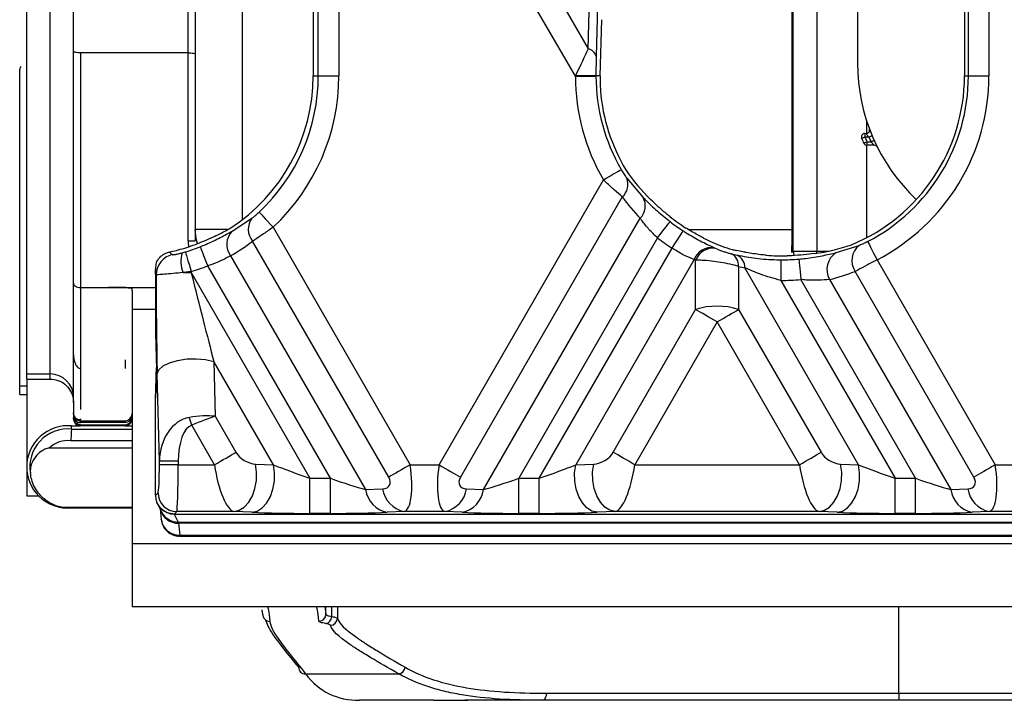
# Model space of a CAD drawing. Units: millimetres. Extents: x -28 to 664, y -32 to 370.
# Drawn here: x 56 to 70, y 94 to 103 of the extents above; entities that cross this region are included whole.
import ezdxf

# ---------------------------------------------------------------- set-up
doc = ezdxf.new("R2010")
doc.units = ezdxf.units.MM

msp = doc.modelspace()

# ---------------------------------------------------------------- linework, layer by layer
at = {"color": 8, "linetype": 'Continuous', "lineweight": 25}
for p, q in [((59.2898, 113.5601), (59.2898, 100.3726)), ((67.1406, 99.9297), (67.1406, 110.0136)), ((67.4739, 109.9714), (67.4739, 99.9297)), ((68.1892, 101.604), (68.1892, 101.7706)), ((68.1892, 100.1223), (68.1892, 101.4352)), ((59.0859, 100.234), (58.6231, 100.234)), ((65.6496, 100.234), (67.1231, 100.234)), ((67.4739, 99.898), (67.4739, 99.9297)), ((67.4739, 99.9297), (67.6503, 99.9297)), ((57.6231, 98.3795), (57.6231, 98.2564)), ((56.9898, 98.2564), (56.9898, 97.6756)), ((56.9898, 97.5427), (56.9898, 97.5261)), ((97.3898, 96.0559), (58.3857, 96.0559)), ((58.4039, 95.8863), (97.3898, 95.8863)), ((60.4853, 94.7607), (60.4853, 94.8684)), ((60.5666, 94.7269), (60.5666, 94.8684)), ((60.6477, 94.8684), (60.6477, 94.7024)), ((68.6439, 93.6351), (68.6439, 94.8684))]:
    msp.add_line(p, q, dxfattribs=at)
at = {"color": 7, "linetype": 'Continuous', "lineweight": 25}
for p, q in [((67.1231, 100.234), (67.1231, 110.0146)), ((62.1959, 106.3141), (64.2201, 102.8081)), ((64.0373, 102.4176), (61.8898, 106.1373)), ((56.2231, 98.1801), (56.2231, 105.8529)), ((56.5564, 98.1801), (56.5564, 105.8529)), ((56.8898, 97.8468), (56.8898, 105.85)), ((58.5231, 102.7508), (58.5231, 105.8471)), ((58.6231, 105.8471), (58.6231, 102.7315)), ((69.6344, 102.4216), (69.6344, 105.6251)), ((69.9274, 105.6251), (69.9274, 102.4216)), ((69.5791, 105.4362), (69.5791, 102.4216)), ((60.3024, 104.4688), (60.3024, 102.4216)), ((68.0564, 104.1684), (68.0564, 102.6017)), ((60.3752, 102.4216), (60.3752, 104.0214)), ((60.6681, 104.0214), (60.6681, 102.4216)), ((64.2201, 102.8081), (64.2397, 103.5217)), ((64.353, 103.418), (64.3334, 102.7044)), ((64.3909, 102.4216), (64.4128, 103.2219)), ((56.9898, 102.7508), (56.9898, 99.4096)), ((58.5231, 102.7508), (56.9898, 102.7508)), ((58.5231, 100.0769), (58.5231, 102.7508)), ((58.6231, 102.7315), (58.6231, 100.0769)), ((56.1231, 98.0128), (56.1231, 102.5129)), ((60.3024, 102.4216), (60.3752, 102.4216)), ((60.3752, 102.4216), (60.6681, 102.4216)), ((64.0373, 102.4176), (64.0398, 102.423)), ((64.3302, 102.4216), (64.3303, 102.418)), ((64.3909, 102.4216), (64.3302, 102.4216)), ((69.5791, 102.4216), (69.6344, 102.4216)), ((69.6344, 102.4216), (69.9274, 102.4216)), ((68.1597, 101.6017), (68.1779, 101.6017)), ((68.1597, 101.6017), (68.1597, 101.5517)), ((68.2175, 101.5517), (68.1597, 101.5517)), ((68.19, 101.4851), (68.19, 101.4351)), ((68.19, 101.4851), (68.2465, 101.4851)), ((68.2941, 101.4351), (68.19, 101.4351)), ((64.7697, 100.9652), (65.0016, 100.6924)), ((62.0951, 96.8876), (64.4359, 100.9421)), ((64.7047, 100.7004), (62.4013, 96.7108)), ((59.1482, 100.2119), (59.4304, 100.3963)), ((59.7324, 100.2685), (61.6844, 96.8876)), ((62.7302, 96.5331), (64.9605, 100.3961)), ((58.5231, 100.0769), (58.6231, 100.0769)), ((61.3783, 96.7108), (59.4396, 100.0686)), ((65.207, 100.1158), (63.2317, 96.6945)), ((67.7504, 99.9069), (68.0788, 100.0103)), ((58.438, 99.9043), (58.481, 99.9166)), ((59.1273, 99.8621), (61.0493, 96.5331)), ((63.5232, 96.6945), (65.4143, 99.9701)), ((66.016, 99.9763), (66.0353, 99.9674)), ((66.263, 99.8889), (66.3431, 99.8712)), ((67.1216, 99.9107), (67.1406, 99.9297)), ((67.1406, 99.9297), (67.4739, 99.9297)), ((60.5478, 96.6945), (58.8017, 99.7188)), ((65.7288, 99.8076), (64.0424, 96.8866)), ((65.7502, 99.0972), (65.7502, 99.7978)), ((66.3626, 99.7109), (66.3626, 99.0972)), ((68.3335, 99.8048), (70.0178, 96.8876)), ((58.0564, 99.6006), (58.0564, 98.7573)), ((58.5658, 99.6362), (58.4501, 99.6225)), ((58.4501, 99.6225), (58.5658, 99.6225)), ((58.5658, 99.6362), (58.5658, 99.6225)), ((58.5658, 99.6225), (60.2563, 96.6945)), ((68.0705, 96.8866), (66.4515, 99.6907)), ((69.7116, 96.7108), (68.0205, 99.6399)), ((66.9632, 99.5116), (68.5897, 96.6945)), ((68.8812, 96.6945), (67.2478, 99.5236)), ((67.6563, 99.5231), (69.3826, 96.5331)), ((56.9898, 99.4097), (56.9898, 98.2564)), ((56.9898, 99.4096), (57.6357, 99.4096)), ((57.6231, 99.4088), (57.3898, 99.4088)), ((57.3898, 99.4088), (57.3898, 99.4083)), ((57.3898, 99.4084), (58.0564, 99.4084)), ((57.3898, 99.4083), (57.6231, 99.4083)), ((57.6231, 99.4097), (57.6231, 99.4088)), ((57.7231, 99.3647), (57.7231, 99.4043)), ((57.7231, 99.3647), (57.7231, 99.1017)), ((57.7231, 99.1017), (58.0564, 99.1017)), ((57.7231, 99.1017), (57.7231, 95.7684)), ((64.5766, 97.0644), (65.7502, 99.0972)), ((66.3626, 99.0972), (67.5363, 97.0644)), ((66.0564, 98.9204), (64.8828, 96.8876)), ((67.2301, 96.8876), (66.0564, 98.9204)), ((58.0564, 98.7573), (58.0693, 98.2432)), ((58.8874, 98.3585), (58.907, 97.577)), ((59.7372, 96.8866), (58.8874, 98.3585)), ((56.2231, 98.1801), (56.5564, 98.1801)), ((56.2231, 98.1075), (56.2231, 98.1801)), ((56.5564, 98.1075), (56.5564, 98.1801)), ((58.0691, 98.2653), (58.0655, 98.1066)), ((58.1131, 96.9379), (58.0819, 98.1817)), ((56.2231, 98.1075), (56.5564, 98.1075)), ((56.2231, 98.1075), (56.2231, 96.8575)), ((56.1231, 98.0128), (56.2231, 98.0128)), ((56.1231, 97.887), (56.1231, 98.0128)), ((56.1231, 97.887), (56.2231, 97.887)), ((56.8898, 97.7742), (56.8898, 97.8468)), ((56.8898, 97.7742), (56.8898, 97.5408)), ((58.0564, 96.4526), (58.0564, 97.8284)), ((56.9898, 97.4882), (56.9898, 97.5119)), ((56.9898, 97.5119), (57.6231, 97.5119)), ((57.6231, 97.4882), (56.9898, 97.4882)), ((57.6231, 97.5119), (57.6231, 97.4882)), ((58.907, 97.577), (59.2029, 97.0644)), ((56.86, 97.3958), (56.8621, 97.4408)), ((56.86, 97.3958), (57.7231, 97.3958)), ((56.8621, 97.4408), (56.9898, 97.4408)), ((56.9898, 97.4408), (56.9898, 97.4562)), ((56.9898, 97.4562), (57.6231, 97.4562)), ((57.6231, 97.4408), (56.9898, 97.4408)), ((57.6231, 97.4562), (57.6231, 97.4408)), ((57.6231, 97.4408), (57.7231, 97.4408)), ((58.8967, 96.8876), (58.5727, 97.4489)), ((57.7231, 97.2298), (56.8514, 97.2298)), ((57.7231, 97.123), (56.5445, 97.123)), ((58.3794, 96.9379), (58.1131, 96.9379)), ((58.1131, 96.8876), (58.1131, 96.9379)), ((58.3794, 96.9379), (58.3794, 96.8876)), ((56.2231, 96.8575), (56.2231, 96.4423)), ((58.3794, 96.8876), (58.1131, 96.8876)), ((58.3794, 96.8876), (58.8967, 96.8876)), ((59.4814, 96.8979), (59.7372, 96.8866)), ((61.6844, 96.8876), (62.0951, 96.8876)), ((64.0424, 96.8866), (64.2981, 96.8979)), ((64.8828, 96.8876), (67.2301, 96.8876)), ((67.8147, 96.8979), (68.0705, 96.8866)), ((70.0178, 96.8876), (70.4284, 96.8876)), ((60.2563, 96.1952), (60.2563, 96.6945)), ((60.2563, 96.6945), (60.5478, 96.6945)), ((60.5478, 96.1952), (60.5478, 96.6945)), ((63.2317, 96.1952), (63.2317, 96.6945)), ((63.2317, 96.6945), (63.5232, 96.6945)), ((63.5232, 96.1952), (63.5232, 96.6945)), ((68.5897, 96.1952), (68.5897, 96.6945)), ((68.5897, 96.6945), (68.8812, 96.6945)), ((68.8812, 96.1952), (68.8812, 96.6945)), ((58.0564, 96.4514), (58.0932, 96.4881)), ((61.0493, 96.5331), (61.292, 96.5444)), ((62.4875, 96.5444), (62.7302, 96.5331)), ((69.3826, 96.5331), (69.6253, 96.5444)), ((56.3957, 96.4423), (56.2231, 96.4423)), ((58.1352, 96.2628), (58.0775, 96.3491)), ((57.7231, 96.2788), (56.8619, 96.2788)), ((56.8619, 96.2788), (56.8621, 96.2742)), ((56.8621, 96.2742), (57.7231, 96.2742)), ((58.0845, 96.3336), (58.1421, 96.2183)), ((58.1009, 96.3049), (58.1025, 96.3025)), ((58.1232, 96.2561), (58.1388, 96.1114)), ((58.3595, 96.2218), (58.3233, 96.1857)), ((59.1752, 96.2218), (58.3595, 96.2218)), ((59.431, 96.2105), (59.1752, 96.2218)), ((61.5982, 96.2218), (61.3555, 96.2105)), ((62.1814, 96.2218), (61.5982, 96.2218)), ((62.424, 96.2105), (62.1814, 96.2218)), ((64.6043, 96.2218), (64.3485, 96.2105)), ((67.5086, 96.2218), (64.6043, 96.2218)), ((67.7643, 96.2105), (67.5086, 96.2218)), ((69.9315, 96.2218), (69.6888, 96.2105)), ((70.5147, 96.2218), (69.9315, 96.2218)), ((58.1406, 96.098), (58.1388, 96.1114)), ((58.3233, 96.1857), (58.3237, 96.1851)), ((58.3239, 96.1851), (223.789, 96.1851)), ((58.3239, 96.1851), (58.3807, 96.0714)), ((58.3807, 96.0714), (223.7322, 96.0714)), ((60.5478, 96.1952), (60.2563, 96.1952)), ((63.5232, 96.1952), (63.2317, 96.1952)), ((68.8812, 96.1952), (68.5897, 96.1952)), ((58.3857, 96.0559), (58.4039, 95.8863)), ((58.4046, 95.87), (97.3898, 95.87)), ((57.7231, 95.7684), (97.3898, 95.7684)), ((57.7231, 95.7684), (57.7231, 94.8684)), ((57.7231, 94.8684), (224.3898, 94.8684)), ((59.5855, 94.7585), (59.5762, 94.821)), ((60.4692, 94.8684), (60.4853, 94.7607)), ((60.1943, 93.9106), (61.5247, 93.9106)), ((62.0143, 93.5351), (60.9632, 93.5351)), ((62.5057, 93.5351), (62.4608, 93.5351)), ((63.5616, 93.5351), (62.5057, 93.5351)), ((68.6439, 93.5351), (63.5616, 93.5351)), ((63.6244, 93.6351), (68.6439, 93.6351)), ((68.6439, 93.6351), (68.6439, 93.5351)), ((68.6439, 93.6351), (88.4689, 93.6351)), ((88.4689, 93.5351), (68.6439, 93.5351))]:
    msp.add_line(p, q, dxfattribs=at)
at = {"color": 7, "linetype": 'Continuous', "lineweight": 25, "flags": 128}
for points in [[(64.0373, 102.4176), (64.0927, 102.4177), (64.146, 102.4178), (64.1955, 102.4178), (64.2392, 102.4179), (64.2758, 102.4179), (64.3037, 102.418), (64.3221, 102.418), (64.3303, 102.418)], [(68.1139, 101.5317), (68.1147, 101.5321), (68.1174, 101.5332), (68.1216, 101.5351), (68.1273, 101.5375), (68.1342, 101.5406), (68.1421, 101.5441), (68.1507, 101.5478), (68.1597, 101.5517)], [(68.2175, 101.5517), (68.2265, 101.5555), (68.2352, 101.5591), (68.2432, 101.5625), (68.2501, 101.5654), (68.2559, 101.5678), (68.2601, 101.5696), (68.2628, 101.5707), (68.2637, 101.5711)], [(68.1448, 101.4637), (68.1456, 101.4641), (68.1482, 101.4654), (68.1524, 101.4673), (68.158, 101.47), (68.1649, 101.4732), (68.1727, 101.4769), (68.1812, 101.4809), (68.19, 101.4851)], [(68.2465, 101.4851), (68.2554, 101.4891), (68.264, 101.4929), (68.2719, 101.4965), (68.2788, 101.4996), (68.2844, 101.5022), (68.2886, 101.5041), (68.2912, 101.5052), (68.2921, 101.5056)], [(64.4359, 100.9421), (64.4838, 100.9699), (64.5299, 100.9967), (64.5727, 101.0215), (64.6105, 101.0435), (64.6421, 101.0619), (64.6663, 101.0759), (64.6822, 101.0852), (64.6892, 101.0893)], [(59.5326, 100.4827), (59.5381, 100.4767), (59.5507, 100.4633), (59.5698, 100.4429), (59.5947, 100.4162), (59.6245, 100.3842), (59.6583, 100.348), (59.6947, 100.309), (59.7324, 100.2685)], [(65.207, 100.1158), (65.2407, 100.1597), (65.2733, 100.2019), (65.3035, 100.2411), (65.3302, 100.2758), (65.3524, 100.3047), (65.3695, 100.3269), (65.3807, 100.3415), (65.3857, 100.3479)], [(58.6532, 100.036), (58.6359, 100.1039), (58.6231, 100.234)], [(65.4143, 99.9701), (65.4442, 100.0167), (65.4729, 100.0617), (65.4996, 100.1033), (65.5231, 100.1402), (65.5428, 100.1709), (65.5579, 100.1945), (65.5678, 100.21), (65.5722, 100.2169)], [(58.6932, 99.9909), (58.6962, 99.9833), (58.703, 99.9662), (58.7134, 99.9403), (58.7269, 99.9063), (58.7431, 99.8657), (58.7615, 99.8198), (58.7812, 99.7702), (58.8017, 99.7188)], [(68.1991, 100.0651), (68.2029, 100.0579), (68.2113, 100.0415), (68.2241, 100.0167), (68.2409, 99.9842), (68.261, 99.9453), (68.2836, 99.9014), (68.3081, 99.854), (68.3335, 99.8048)], [(58.481, 99.9166), (58.4834, 99.9088), (58.4887, 99.8912), (58.4968, 99.8644), (58.5074, 99.8295), (58.52, 99.7876), (58.5344, 99.7403), (58.5498, 99.6892), (58.5658, 99.6362)], [(66.9651, 99.8045), (66.9651, 99.7964), (66.965, 99.778), (66.9648, 99.75), (66.9645, 99.7135), (66.9643, 99.6697), (66.9639, 99.6203), (66.9636, 99.5669), (66.9632, 99.5116)], [(67.221, 99.8154), (67.2218, 99.8072), (67.2235, 99.7889), (67.226, 99.7611), (67.2293, 99.7247), (67.2333, 99.6811), (67.2378, 99.6319), (67.2427, 99.5788), (67.2478, 99.5236)], [(58.0665, 99.5925), (58.0609, 99.597), (58.0564, 99.6006)], [(66.0564, 98.9204), (66.014, 98.9449), (65.9719, 98.9692), (65.9307, 98.993), (65.8907, 99.0161), (65.8523, 99.0383), (65.8159, 99.0593), (65.7817, 99.079), (65.7502, 99.0972)], [(66.0564, 98.9204), (66.0989, 98.9449), (66.1409, 98.9692), (66.1821, 98.993), (66.2221, 99.0161), (66.2605, 99.0383), (66.297, 99.0593), (66.3311, 99.079), (66.3626, 99.0972)], [(58.0819, 98.1817), (58.1067, 98.2399), (58.1666, 98.2938), (58.2573, 98.3394), (58.3718, 98.3733), (58.5019, 98.3931), (58.6378, 98.3972), (58.7696, 98.3854), (58.8874, 98.3585)], [(58.5727, 97.4489), (58.5684, 97.4635), (58.564, 97.4782), (58.5597, 97.4927), (58.5555, 97.5071), (58.5513, 97.5213), (58.5472, 97.5353), (58.5431, 97.549), (58.5392, 97.5623)], [(58.8967, 96.8876), (58.9392, 96.9121), (58.9812, 96.9364), (59.0225, 96.9602), (59.0625, 96.9833), (59.1009, 97.0054), (59.1373, 97.0265), (59.1715, 97.0462), (59.2029, 97.0644)], [(64.8828, 96.8876), (64.8403, 96.9121), (64.7983, 96.9364), (64.7571, 96.9602), (64.7171, 96.9833), (64.6786, 97.0054), (64.6422, 97.0265), (64.6081, 97.0462), (64.5766, 97.0644)], [(67.2301, 96.8876), (67.2725, 96.9121), (67.3146, 96.9364), (67.3558, 96.9602), (67.3958, 96.9833), (67.4342, 97.0054), (67.4707, 97.0265), (67.5048, 97.0462), (67.5363, 97.0644)], [(59.1752, 96.2218), (59.2509, 96.2404), (59.3223, 96.2858), (59.3855, 96.3554), (59.437, 96.4454), (59.474, 96.5507), (59.4943, 96.6655), (59.4968, 96.7835), (59.4814, 96.8979)], [(59.431, 96.2105), (59.5066, 96.2291), (59.578, 96.2745), (59.6413, 96.3441), (59.6928, 96.4341), (59.7297, 96.5394), (59.75, 96.6542), (59.7525, 96.7722), (59.7372, 96.8866)], [(61.6844, 96.8876), (61.642, 96.8631), (61.6, 96.8388), (61.5587, 96.815), (61.5187, 96.7919), (61.4803, 96.7697), (61.4439, 96.7487), (61.4097, 96.729), (61.3783, 96.7108)], [(62.0951, 96.8876), (62.1375, 96.8631), (62.1795, 96.8388), (62.2208, 96.815), (62.2608, 96.7919), (62.2992, 96.7697), (62.3356, 96.7487), (62.3698, 96.729), (62.4013, 96.7108)], [(64.3485, 96.2105), (64.2729, 96.2291), (64.2015, 96.2745), (64.1383, 96.3441), (64.0867, 96.4341), (64.0498, 96.5394), (64.0295, 96.6542), (64.027, 96.7722), (64.0424, 96.8866)], [(64.6043, 96.2218), (64.5287, 96.2404), (64.4572, 96.2858), (64.394, 96.3554), (64.3425, 96.4454), (64.3056, 96.5507), (64.2853, 96.6655), (64.2827, 96.7835), (64.2981, 96.8979)], [(67.5086, 96.2218), (67.5842, 96.2404), (67.6556, 96.2858), (67.7188, 96.3554), (67.7704, 96.4454), (67.8073, 96.5507), (67.8276, 96.6655), (67.8301, 96.7835), (67.8147, 96.8979)], [(67.7643, 96.2105), (67.8399, 96.2291), (67.9114, 96.2745), (67.9746, 96.3441), (68.0261, 96.4341), (68.063, 96.5394), (68.0833, 96.6542), (68.0859, 96.7722), (68.0705, 96.8866)], [(70.0178, 96.8876), (69.9753, 96.8631), (69.9333, 96.8388), (69.8921, 96.815), (69.8521, 96.7919), (69.8137, 96.7697), (69.7772, 96.7487), (69.7431, 96.729), (69.7116, 96.7108)], [(63.6244, 93.6351), (63.6232, 93.6156), (63.6196, 93.5968), (63.6138, 93.5795), (63.606, 93.5644), (63.5965, 93.5519), (63.5857, 93.5427), (63.5739, 93.537), (63.5616, 93.5351)]]:
    msp.add_lwpolyline(points, dxfattribs=at)
at = {"color": 8, "linetype": 'Continuous', "lineweight": 25, "flags": 128}
msp.add_lwpolyline([(67.1406, 99.9297), (67.1471, 99.8647), (67.1471, 99.8646)], dxfattribs=at)
at = {"color": 7, "linetype": 'Continuous', "lineweight": 25}
for centre, radius, start, end in [((64.1868, 102.6579), 0.1539, 17.58508, 77.47757), ((70.7231, 102.6017), 2.6667, 180, 226.65144), ((57.7231, 102.4216), 2.5793, 302.73737, 0), ((57.7231, 102.4216), 2.6521, 313.02268, 0), ((57.7231, 102.4216), 2.945, 313.02268, 0), ((66.9823, 102.4216), 2.945, 180.07773, 210.15749), ((64.1026, 85.5332), 16.89, 89.22783, 90.21324), ((66.9823, 102.4216), 2.6521, 180.07773, 210.15749), ((66.9823, 102.4216), 2.5968, 292.35733, 0), ((66.9823, 102.4216), 2.6521, 297.3093, 0), ((66.9823, 102.4216), 2.945, 297.3093, 0), ((66.9823, 102.4216), 2.5968, 184.57877, 211.01404), ((68.1779, 101.6517), 0.05, 270, 20.46855), ((68.1597, 101.5517), 0.05, 90, 203.65784), ((70.5564, 102.6017), 2.6667, 203.65784, 205.26158), ((70.5564, 102.6017), 2.6167, 203.65784, 205.26158), ((70.7231, 102.6017), 2.7167, 202.73708, 204.27037), ((68.19, 101.4851), 0.05, 205.26158, 270), ((68.2941, 101.3851), 0.05, 26.606, 90), ((64.5504, 100.8787), 0.2357, 310.86405, 21.52727), ((64.7842, 100.5715), 0.2487, 315.14389, 29.08638), ((66.9823, 102.4216), 2.5619, 231.36537, 237.66554), ((59.6385, 100.2382), 0.2613, 142.76414, 220.44332), ((66.9823, 102.4216), 2.6172, 232.40516, 237.39695), ((59.3437, 100.0247), 0.2707, 136.24612, 216.92789), ((57.7231, 102.4216), 2.5619, 284.84587, 290.62629), ((57.7231, 102.4216), 2.6172, 286.83384, 291.75636), ((66.9823, 102.4216), 2.9101, 232.40516, 237.39695), ((68.256, 99.7926), 0.2807, 129.13413, 212.95256), ((58.3604, 99.5918), 0.2938, 102.81753, 179.86018), ((58.8117, 99.7792), 0.3941, 161.49231, 203.43118), ((65.9759, 99.7158), 0.2636, 81.23241, 159.61938), ((65.9971, 99.7072), 0.263, 81.64828, 159.84319), ((66.1692, 99.7196), 0.1936, 357.42381, 61.01095), ((66.2534, 99.6944), 0.1982, 358.92705, 63.07292), ((66.9823, 102.4216), 2.5619, 264.94079, 271.58337), ((67.9086, 99.6647), 0.2893, 123.14545, 209.31647), ((57.7231, 102.4216), 2.9101, 286.83384, 291.75636), ((66.9823, 102.4216), 2.6172, 269.62326, 275.23278), ((66.9823, 102.4216), 2.9101, 269.62326, 275.23278), ((66.0564, 98.1357), 1.0091, 72.33655, 107.66345), ((56.5564, 97.8468), 0.3333, 0, 90), ((56.9898, 97.6134), 0.1, 179.52004, 262.63849), ((57.6231, 97.6119), 0.1, 270, 360), ((56.8088, 96.8575), 0.5858, 84.78236, 180), ((56.8088, 96.8575), 0.5407, 84.56937, 189.73743), ((56.8088, 96.8575), 0.3747, 83.47517, 134.87804), ((56.8088, 96.8575), 0.5858, 180, 225.14085), ((58.3603, 96.489), 0.2672, 180.18311, 269.81743), ((61.4358, 96.5933), 0.3911, 188.86413, 258.15584), ((61.6785, 96.6047), 0.3912, 188.86587, 258.15503), ((62.1011, 96.6046), 0.3911, 281.84416, 351.13587), ((62.3438, 96.5933), 0.3911, 281.84397, 351.13513), ((69.7691, 96.5933), 0.3911, 188.86413, 258.15584), ((70.0118, 96.6046), 0.3911, 188.86413, 258.15584), ((56.8088, 96.8575), 0.5858, 225.14085, 275.21764), ((59.6852, 94.7586), 0.0997, 180.07839, 270.17975), ((60.3854, 94.761), 0.0999, 269.92449, 359.82022), ((60.4669, 94.7262), 0.0997, 278.10915, 0.42344), ((60.5476, 94.7031), 0.1001, 270.06278, 359.60884), ((60.1861, 93.9994), 0.0892, 175.74182, 275.29913), ((61.5029, 94.0189), 0.1105, 281.41617, 353.33139)]:
    msp.add_arc(centre, radius, start, end, dxfattribs=at)
at = {"color": 8, "linetype": 'Continuous', "lineweight": 25}
for centre, radius, start, end in [((58.3771, 96.3152), 0.2595, 194.28179, 271.89021), ((58.3798, 96.3371), 0.2658, 206.57161, 270.19139), ((58.3951, 96.1449), 0.2588, 190.45607, 271.95698)]:
    msp.add_arc(centre, radius, start, end, dxfattribs=at)
at = {"color": 7, "linetype": 'Continuous', "lineweight": 25}
for centre, major_axis, ratio, start_param, end_param in [((64.0481, 102.3989), (0.2538, 0.5603), 0.0286311, 0.7648782, 1.5406196), ((64.3411, 102.3989), (-0.0005, 0.4138), 0.02615, 0.7400118, 1.5157532), ((66.8698, 102.3566), (2.1483, 1.2403), 0.9986258, 2.5911643, 2.6748509), ((66.8672, 102.4881), (2.1978, -1.2689), 0.9986258, 4.2529453, 4.4716074), ((67.0312, 102.3934), (2.4947, -1.4403), 0.9986258, 4.2947482, 4.4329142), ((57.8402, 102.4892), (2.2343, 1.29), 0.9986258, 4.6352128, 4.7077275), ((67.1115, 100.234), (0, 0.6667), 0.0174551, 4.2060676, 4.712389), ((57.6761, 102.3945), (2.5312, 1.4614), 0.9986258, 4.7091519, 4.8373605), ((67.1014, 102.4903), (2.2708, 1.311), 0.9986258, 4.319869, 4.5272135), ((66.9347, 102.4491), (2.5182, -1.4539), 0.9986258, 4.8075934, 4.8156994), ((67.0338, 102.4513), (2.4452, 1.4118), 0.9986258, 3.9492772, 3.9815922), ((58.1189, 99.5317), (-0.0024, 2.0021), 0.02615, 1.5404208, 2.3108081), ((58.6183, 99.5317), (-0.4353, 1.7523), 0.0160753, 1.5149796, 2.3003778), ((66.9373, 102.3956), (2.5677, 1.4825), 0.9986258, 4.434432, 4.5635139), ((58.0222, 98.4955), (0, 0.9333), 0.0524078, 3.916056, 4.4386609), ((58.613, 96.9124), (-0.0164, 0.6557), 0.7622577, 0.1153297, 1.5127529), ((58.6008, 97.4002), (0.4978, 0.0759), 0.3375611, 0.8578876, 1.6432858), ((58.6008, 97.4002), (0.4614, 0.2007), 0.110896, 0.7980096, 1.5834078), ((58.613, 96.9124), (-0.0136, 0.5407), 0.4313681, 0.1153297, 1.5127529), ((59.3954, 97.0644), (0.2041, -0.1179), 0.5773503, 3.9269908, 5.4454273), ((64.3841, 97.0644), (0.2041, 0.1179), 0.5773503, 3.9793507, 5.4977871), ((67.7287, 97.0644), (0.2041, -0.1179), 0.5773503, 3.9269908, 5.4454273), ((58.0921, 96.8876), (0, 0.4), 0.0524078, 3.1939525, 4.712389), ((58.3584, 96.8876), (0, 0.6667), 0.0314447, 3.1939525, 4.712389), ((59.0892, 96.8876), (-0.1047, 0.666), 0.2822728, 1.5264684, 3.0449048), ((60.2261, 96.7469), (0.7222, -0.2527), 0.0516843, 3.9869744, 4.7723725), ((61.492, 96.8876), (-0.1047, 0.666), 0.2822728, 3.1496246, 4.668061), ((62.2875, 96.8876), (0.1047, 0.666), 0.2822728, 1.6151243, 3.1335607), ((63.5534, 96.7469), (0.7222, 0.2527), 0.0516843, 4.6524054, 5.4378036), ((64.6903, 96.8876), (0.1047, 0.666), 0.2822728, 3.2382805, 4.7567169), ((67.4225, 96.8876), (-0.1047, 0.666), 0.2822728, 1.5264684, 3.0449048), ((68.5594, 96.7469), (0.7222, -0.2527), 0.0516843, 3.9869744, 4.7723725), ((69.8253, 96.8876), (-0.1047, 0.666), 0.2822728, 3.1496246, 4.668061), ((60.5176, 96.7469), (0.7222, -0.2527), 0.0516843, 4.7723725, 5.5577707), ((61.1858, 96.7108), (0.2041, -0.1179), 0.5773503, 5.550147, 7.0685835), ((62.5937, 96.7108), (0.2041, 0.1179), 0.5773503, 2.3561945, 3.8746309), ((63.2619, 96.7469), (0.7222, 0.2527), 0.0516843, 3.8670073, 4.6524054), ((68.8509, 96.7469), (0.7222, -0.2527), 0.0516843, 4.7723725, 5.5577707), ((69.5191, 96.7108), (0.2041, -0.1179), 0.5773503, 5.550147, 7.0685835), ((58.2166, 96.6122), (0.0993, 0.3085), 0.4071436, 2.2399944, 2.24456), ((58.3233, 96.452), (0.2656, -0.0263), 0.9976744, 3.2429184, 4.8109757), ((60.2261, 96.2476), (1.1551, -0.0014), 0.0453553, 3.9532427, 4.7386409), ((60.5176, 96.2476), (1.1551, -0.0014), 0.0453553, 4.7386409, 5.5240391), ((63.2619, 96.2476), (1.1551, 0.0014), 0.0453553, 3.9007389, 4.6861371), ((63.5534, 96.2476), (1.1551, 0.0014), 0.0453553, 4.6861371, 5.4715352), ((68.5594, 96.2476), (1.1551, -0.0014), 0.0453553, 3.9532427, 4.7386409), ((68.8509, 96.2476), (1.1551, -0.0014), 0.0453553, 4.7386409, 5.5240391), ((58.3792, 95.7389), (0, 0.3333), 0.0628574, 5.9687879, 6.2133721)]:
    msp.add_ellipse(centre, major_axis=major_axis, ratio=ratio, start_param=start_param, end_param=end_param, dxfattribs=at)
at = {"color": 8, "linetype": 'Continuous', "lineweight": 25}
for centre, major_axis, ratio, start_param, end_param in [((59.2898, 100.0769), (0, -0.7668), 0.9998477, 4.712389, 4.8265617), ((58.4046, 96.2033), (0, 0.3333), 0.0069842, 2.8271953, 3.1416196)]:
    msp.add_ellipse(centre, major_axis=major_axis, ratio=ratio, start_param=start_param, end_param=end_param, dxfattribs=at)
at = {"color": 7, "linetype": 'Continuous', "lineweight": 25}
for points, knots in [([(56.9898, 102.7508), (56.9631, 102.7508), (56.9371, 102.7529), (56.9004, 102.7601), (56.8898, 102.7651), (56.8898, 102.7701)], [0, 0, 0, 0, 0.5, 0.5, 1, 1, 1, 1]), ([(58.5231, 102.7508), (58.5497, 102.7508), (58.5757, 102.7486), (58.6124, 102.7415), (58.6231, 102.7365), (58.6231, 102.7315)], [0, 0, 0, 0, 0.5, 0.5, 1, 1, 1, 1]), ([(56.1398, 102.5537), (56.1354, 102.5481), (56.1266, 102.5367), (56.1232, 102.5217), (56.1231, 102.5138), (56.1231, 102.5129)], [0, 0, 0, 0, 0.4666156, 0.9332916, 1, 1, 1, 1]), ([(68.1779, 101.6017), (68.1783, 101.6012), (68.1791, 101.6002), (68.1851, 101.5922), (68.1941, 101.5806), (68.2053, 101.5665), (68.2136, 101.5565), (68.2175, 101.5517)], [0, 0, 0, 0, 0.1795906, 0.3658098, 0.5672647, 0.7919902, 1, 1, 1, 1]), ([(68.2465, 101.4851), (68.2521, 101.479), (68.263, 101.467), (68.278, 101.4513), (68.2884, 101.4408), (68.2926, 101.4366), (68.2939, 101.4352), (68.294, 101.4351), (68.2941, 101.4351)], [0, 0, 0, 0, 0.2632805, 0.5192454, 0.7474962, 0.8876216, 0.9380153, 1, 1, 1, 1]), ([(64.6892, 101.0893), (64.6931, 101.0826), (64.7087, 101.0561), (64.7378, 101.0099), (64.759, 100.9803), (64.7697, 100.9652)], [0, 0, 0, 0, 0.1424279, 0.5649372, 1, 1, 1, 1]), ([(64.7047, 100.7004), (64.67, 100.7304), (64.6019, 100.7891), (64.5038, 100.8784), (64.4495, 100.9293), (64.4359, 100.9421)], [0, 0, 0, 0, 0.4383434, 0.8596101, 1, 1, 1, 1]), ([(65.0016, 100.6924), (65.0155, 100.6784), (65.0708, 100.6221), (65.1927, 100.5036), (65.3218, 100.3994), (65.3857, 100.3479)], [0, 0, 0, 0, 0.14464336, 0.57700709, 1, 1, 1, 1]), ([(65.3829, 100.4204), (65.3657, 100.4343), (65.3046, 100.4837), (65.2059, 100.5704), (65.1431, 100.6301), (65.1125, 100.6592)], [0, 0, 0, 0, 0.1667799, 0.5930227, 1, 1, 1, 1]), ([(59.4304, 100.3963), (59.4343, 100.3992), (59.4503, 100.4114), (59.4846, 100.4391), (59.5167, 100.4683), (59.5326, 100.4827)], [0, 0, 0, 0, 0.1381882, 0.5743004, 1, 1, 1, 1]), ([(59.7324, 100.2685), (59.6863, 100.2361), (59.5937, 100.1708), (59.496, 100.1054), (59.4504, 100.0757), (59.4396, 100.0686)], [0, 0, 0, 0, 0.4303341, 0.8648071, 1, 1, 1, 1]), ([(65.207, 100.1158), (65.1649, 100.1564), (65.0804, 100.238), (65.004, 100.336), (64.9691, 100.3842), (64.9605, 100.3961)], [0, 0, 0, 0, 0.427354, 0.858907, 1, 1, 1, 1]), ([(58.6256, 100.024), (58.6642, 100.039), (58.7557, 100.0746), (58.869, 100.1255), (58.9298, 100.1545), (58.9523, 100.1652)], [0, 0, 0, 0, 0.3160418, 0.7476396, 1, 1, 1, 1]), ([(58.6932, 99.9909), (58.7195, 100.0016), (58.8196, 100.0425), (58.9897, 100.1238), (59.0948, 100.1823), (59.1482, 100.2119)], [0, 0, 0, 0, 0.14944605, 0.56858399, 1, 1, 1, 1]), ([(65.5722, 100.2169), (65.5777, 100.2134), (65.6495, 100.1676), (65.7986, 100.0812), (65.9398, 100.0118), (66.005, 99.9814), (66.016, 99.9763)], [0, 0, 0, 0, 0.0342266, 0.4481944, 0.906691, 1, 1, 1, 1]), ([(65.8642, 100.1116), (65.8414, 100.1238), (65.771, 100.1612), (65.6821, 100.213), (65.6209, 100.2515), (65.6121, 100.257)], [0, 0, 0, 0, 0.2920651, 0.8990724, 1, 1, 1, 1]), ([(65.8642, 100.1116), (65.9028, 100.0921), (65.9813, 100.0525), (66.1225, 99.9961), (66.2455, 99.9577), (66.3101, 99.9422), (66.3304, 99.9373)], [0, 0, 0, 0, 0.2813368, 0.5725581, 0.8657761, 1, 1, 1, 1]), ([(68.0788, 100.0103), (68.0836, 100.0122), (68.1023, 100.0195), (68.1423, 100.0367), (68.1803, 100.0557), (68.1991, 100.0651)], [0, 0, 0, 0, 0.148098, 0.5788937, 1, 1, 1, 1]), ([(58.0748, 99.7806), (58.0925, 99.8063), (58.1243, 99.8524), (58.1929, 99.897), (58.238, 99.9099), (58.2545, 99.9146)], [0, 0, 0, 0, 0.4450339, 0.7977632, 1, 1, 1, 1]), ([(58.2545, 99.9146), (58.2638, 99.9168), (58.3049, 99.9261), (58.3469, 99.9369), (58.3795, 99.9453)], [0, 0, 0, 0, 0.2252117, 1, 1, 1, 1]), ([(58.2545, 99.9146), (58.2663, 99.904), (58.2799, 99.8919), (58.2934, 99.8798), (58.2952, 99.8783)], [0, 0, 0, 0, 0.8724154, 1, 1, 1, 1]), ([(58.2952, 99.8783), (58.2982, 99.8777), (58.3041, 99.8767), (58.3369, 99.8812), (58.3824, 99.89), (58.42, 99.8997), (58.438, 99.9043)], [0, 0, 0, 0, 0.2633525, 0.5208724, 0.7701764, 1, 1, 1, 1]), ([(59.1273, 99.8621), (59.0895, 99.8412), (59.0138, 99.7993), (58.8931, 99.7481), (58.8209, 99.725), (58.8017, 99.7188)], [0, 0, 0, 0, 0.4220888, 0.8462147, 1, 1, 1, 1]), ([(65.7288, 99.8076), (65.7208, 99.8107), (65.6727, 99.8298), (65.5662, 99.8753), (65.465, 99.9385), (65.4143, 99.9701)], [0, 0, 0, 0, 0.09062153, 0.54526747, 1, 1, 1, 1]), ([(66.0353, 99.9674), (66.0459, 99.9627), (66.0702, 99.952), (66.1157, 99.934), (66.168, 99.9158), (66.2198, 99.8998), (66.2485, 99.8926), (66.263, 99.8889)], [0, 0, 0, 0, 0.18172085, 0.41518532, 0.61266559, 0.8042456, 1, 1, 1, 1]), ([(66.4724, 99.9081), (66.4574, 99.9109), (66.4083, 99.92), (66.3623, 99.9302), (66.3304, 99.9373)], [0, 0, 0, 0, 0.3038424, 1, 1, 1, 1]), ([(66.3431, 99.8712), (66.4283, 99.8553), (66.5969, 99.8239), (66.8238, 99.8063), (66.9455, 99.8048), (66.9651, 99.8045)], [0, 0, 0, 0, 0.4612964, 0.9132374, 1, 1, 1, 1]), ([(66.7564, 99.8697), (66.7303, 99.8722), (66.6329, 99.8815), (66.5402, 99.8969), (66.4724, 99.9081)], [0, 0, 0, 0, 0.2685629, 1, 1, 1, 1]), ([(67.4424, 99.8936), (67.3936, 99.8874), (67.296, 99.875), (67.154, 99.8641), (67.0732, 99.8614), (67.0531, 99.8607)], [0, 0, 0, 0, 0.42951837, 0.85820311, 1, 1, 1, 1]), ([(67.221, 99.8154), (67.2525, 99.8185), (67.3664, 99.83), (67.5629, 99.8626), (67.6873, 99.892), (67.7504, 99.9069)], [0, 0, 0, 0, 0.1584742, 0.5730744, 1, 1, 1, 1]), ([(58.0564, 99.6006), (58.0564, 99.6043), (58.0565, 99.6128), (58.0569, 99.6298), (58.0586, 99.6655), (58.0647, 99.7249), (58.0705, 99.7569), (58.0748, 99.7806)], [0, 0, 0, 0, 0.0194078, 0.0445993, 0.1065493, 0.3389402, 1, 1, 1, 1]), ([(66.3626, 99.7109), (66.3235, 99.7217), (66.246, 99.7432), (66.1105, 99.7687), (65.9717, 99.7876), (65.8475, 99.7977), (65.7792, 99.7978), (65.7502, 99.7978)], [0, 0, 0, 0, 0.208596, 0.4132204, 0.6148506, 0.8370179, 1, 1, 1, 1]), ([(68.3335, 99.8048), (68.2843, 99.778), (68.1859, 99.7244), (68.0815, 99.6705), (68.0327, 99.6461), (68.0205, 99.6399)], [0, 0, 0, 0, 0.4286518, 0.8563462, 1, 1, 1, 1]), ([(58.4501, 99.6225), (58.4018, 99.6177), (58.3021, 99.6078), (58.1799, 99.5978), (58.0908, 99.5919), (58.0746, 99.5923), (58.0665, 99.5925)], [0, 0, 0, 0, 0.2373726, 0.4902922, 0.7448936, 1, 1, 1, 1]), ([(66.9632, 99.5116), (66.8636, 99.5386), (66.6797, 99.5886), (66.5233, 99.6586), (66.4515, 99.6907)], [0, 0, 0, 0, 0.541471, 1, 1, 1, 1]), ([(56.8898, 99.4706), (56.8898, 99.4557), (56.8985, 99.4405), (56.9338, 99.4168), (56.9613, 99.4088), (56.9898, 99.4088)], [0, 0, 0, 0, 0.5, 0.5, 1, 1, 1, 1]), ([(67.6563, 99.5231), (67.6075, 99.5189), (67.5079, 99.5105), (67.3593, 99.5128), (67.2724, 99.5213), (67.2478, 99.5236)], [0, 0, 0, 0, 0.40827, 0.8320602, 1, 1, 1, 1]), ([(57.6357, 99.4096), (57.635, 99.4095), (57.6308, 99.409), (57.6266, 99.4089), (57.6231, 99.4088)], [0, 0, 0, 0, 0.1741769, 1, 1, 1, 1]), ([(57.6231, 99.4083), (57.6347, 99.4083), (57.6456, 99.4083), (57.6639, 99.408), (57.6712, 99.4079), (57.6903, 99.4074), (57.6987, 99.407), (57.7182, 99.4058), (57.7231, 99.4051), (57.7231, 99.4043)], [0, 0, 0, 0, 0.125, 0.125, 0.25, 0.25, 0.5, 0.5, 1, 1, 1, 1]), ([(56.8898, 98.4519), (56.8898, 98.4155), (56.8945, 98.3798), (56.9119, 98.3277), (56.9194, 98.3106), (56.9364, 98.2861), (56.9431, 98.2781), (56.9565, 98.2674), (56.9616, 98.264), (56.974, 98.2585), (56.9816, 98.2564), (56.9898, 98.2564)], [0, 0, 0, 0, 0.5, 0.5, 0.75, 0.75, 0.875, 0.875, 0.9375, 0.9375, 1, 1, 1, 1]), ([(56.5564, 98.1075), (56.5939, 98.1038), (56.6688, 98.0965), (56.7687, 98.039), (56.8441, 97.9544), (56.8841, 97.8607), (56.8881, 97.7988), (56.8898, 97.7742)], [0, 0, 0, 0, 0.2146979, 0.4293984, 0.6440864, 0.8587761, 1, 1, 1, 1]), ([(58.0655, 98.1066), (58.0648, 98.0696), (58.0628, 97.967), (58.0588, 97.8895), (58.0563, 97.8399)], [0, 0, 0, 0, 0.3607341, 1, 1, 1, 1]), ([(58.0564, 97.8284), (58.0564, 97.8311), (58.0564, 97.8361), (58.0565, 97.8422), (58.0566, 97.8449), (58.0566, 97.8458)], [0, 0, 0, 0, 0.4325437, 0.7950621, 1, 1, 1, 1]), ([(56.9898, 97.5261), (56.9633, 97.5261), (56.9375, 97.5369), (56.9006, 97.5737), (56.8898, 97.5999), (56.8898, 97.6259)], [0, 0, 0, 0, 0.5, 0.5, 1, 1, 1, 1]), ([(56.8898, 97.5882), (56.8898, 97.5646), (56.8995, 97.537), (56.9386, 97.498), (56.9662, 97.4882), (56.9898, 97.4882)], [0, 0, 0, 0, 0.5, 0.5, 1, 1, 1, 1]), ([(56.9898, 97.4562), (56.9662, 97.4562), (56.9386, 97.466), (56.8995, 97.5051), (56.8898, 97.5327), (56.8898, 97.5562)], [0, 0, 0, 0, 0.5, 0.5, 1, 1, 1, 1]), ([(56.8898, 97.5408), (56.8898, 97.5173), (56.8995, 97.4896), (56.9386, 97.4506), (56.9662, 97.4408), (56.9898, 97.4408)], [0, 0, 0, 0, 0.5, 0.5, 1, 1, 1, 1]), ([(56.9898, 97.5261), (56.9896, 97.5261), (56.9891, 97.5261), (56.9885, 97.526), (56.9876, 97.526), (56.9868, 97.5259), (56.9858, 97.5258), (56.9848, 97.5257), (56.9836, 97.5255), (56.9822, 97.5253), (56.9805, 97.5248), (56.9786, 97.5242), (56.9754, 97.5229), (56.9728, 97.5211), (56.97, 97.5176), (56.9739, 97.5157), (56.9769, 97.5143)], [0, 0, 0, 0, 0.00141, 0.0032184, 0.0054793, 0.010803, 0.0161671, 0.0240055, 0.0353429, 0.0520165, 0.0767784, 0.113786, 0.1693532, 0.3366785, 0.501465, 1, 1, 1, 1]), ([(56.9769, 97.5143), (56.9811, 97.5134), (56.9857, 97.5125), (56.9894, 97.512), (56.9898, 97.5119)], [0, 0, 0, 0, 0.9103981, 1, 1, 1, 1]), ([(57.7231, 97.5882), (57.7231, 97.5646), (57.7133, 97.537), (57.6743, 97.498), (57.6467, 97.4882), (57.6231, 97.4882)], [0, 0, 0, 0, 0.5, 0.5, 1, 1, 1, 1]), ([(57.6231, 97.4562), (57.6467, 97.4562), (57.6743, 97.466), (57.7133, 97.5051), (57.7231, 97.5327), (57.7231, 97.5562)], [0, 0, 0, 0, 0.5, 0.5, 1, 1, 1, 1]), ([(57.7231, 97.5408), (57.7231, 97.5173), (57.7133, 97.4896), (57.6743, 97.4506), (57.6467, 97.4408), (57.6231, 97.4408)], [0, 0, 0, 0, 0.5, 0.5, 1, 1, 1, 1]), ([(56.86, 97.3958), (56.8599, 97.3922), (56.8589, 97.3727), (56.8559, 97.312), (56.8538, 97.2707), (56.8514, 97.2298)], [0, 0, 0, 0, 0.5, 0.5, 1, 1, 1, 1]), ([(56.5445, 97.123), (56.5343, 97.1221), (56.5011, 97.1189), (56.436, 97.088), (56.3604, 97.0249), (56.2975, 96.9286), (56.2716, 96.8375), (56.2749, 96.7831), (56.2759, 96.766)], [0, 0, 0, 0, 0.0588666, 0.1932824, 0.4112041, 0.6355476, 0.8861462, 1, 1, 1, 1]), ([(56.8619, 96.2788), (56.83, 96.2772), (56.7661, 96.274), (56.6548, 96.2955), (56.5176, 96.3551), (56.3817, 96.4778), (56.2991, 96.6302), (56.281, 96.736), (56.2759, 96.766)], [0, 0, 0, 0, 0.0972063, 0.1944609, 0.3525385, 0.6153836, 0.8907906, 1, 1, 1, 1]), ([(58.1388, 96.1114), (58.1403, 96.1004), (58.1449, 96.0668), (58.1662, 96.0104), (58.212, 95.9459), (58.2821, 95.8948), (58.3538, 95.868), (58.3953, 95.8726), (58.4051, 95.8737)], [0, 0, 0, 0, 0.089043, 0.2721704, 0.4453181, 0.6844397, 0.9250322, 1, 1, 1, 1]), ([(59.6474, 94.8684), (59.6537, 94.8646), (59.6601, 94.8486), (59.6728, 94.7829), (59.6791, 94.7335), (59.6855, 94.6589)], [0, 0, 0, 0, 0.5, 0.5, 1, 1, 1, 1]), ([(60.3853, 94.6612), (60.379, 94.7349), (60.3727, 94.7838), (60.36, 94.8487), (60.3537, 94.8646), (60.3474, 94.8684)], [0, 0, 0, 0, 0.5, 0.5, 1, 1, 1, 1]), ([(60.0971, 94.0061), (59.9518, 94.1826), (59.6989, 94.49), (59.6468, 94.6242), (59.6246, 94.6814)], [0, 0, 0, 0, 0.5741061, 1, 1, 1, 1]), ([(59.6855, 94.6589), (59.6913, 94.5911), (59.738, 94.5034), (59.8662, 94.3252), (59.9187, 94.2579), (60.0424, 94.1022), (60.1138, 94.014), (60.1943, 93.9106)], [0, 0, 0, 0, 0.5, 0.5, 0.75, 0.75, 1, 1, 1, 1]), ([(60.481, 94.6275), (60.4501, 94.6328), (60.4263, 94.6385), (60.3942, 94.6498), (60.3858, 94.6555), (60.3853, 94.6612)], [0, 0, 0, 0, 0.5, 0.5, 1, 1, 1, 1]), ([(60.4853, 94.7607), (60.4857, 94.7551), (60.4928, 94.7494), (60.5201, 94.738), (60.5404, 94.7323), (60.5666, 94.7269)], [0, 0, 0, 0, 0.5, 0.5, 1, 1, 1, 1]), ([(60.5666, 94.7269), (60.5918, 94.7233), (60.6114, 94.7194), (60.6386, 94.7112), (60.6462, 94.7069), (60.6477, 94.7024)], [0, 0, 0, 0, 0.5, 0.5, 1, 1, 1, 1]), ([(60.6477, 94.7024), (60.667, 94.6306), (60.7606, 94.5415), (60.9641, 94.3995), (61.0092, 94.3695), (61.1082, 94.3061), (61.1623, 94.2725), (61.336, 94.1671), (61.4671, 94.0904), (61.6126, 94.0061)], [0, 0, 0, 0, 0.5, 0.5, 0.625, 0.625, 0.75, 0.75, 1, 1, 1, 1]), ([(60.5477, 94.603), (60.5465, 94.6075), (60.5402, 94.6118), (60.5179, 94.62), (60.5017, 94.6239), (60.481, 94.6275)], [0, 0, 0, 0, 0.5, 0.5, 1, 1, 1, 1]), ([(61.5247, 93.9106), (61.3758, 93.9951), (61.2424, 94.0715), (61.0666, 94.1763), (61.0121, 94.2096), (60.9122, 94.2725), (60.8667, 94.3023), (60.6614, 94.4433), (60.5673, 94.5317), (60.5477, 94.603)], [0, 0, 0, 0, 0.25, 0.25, 0.375, 0.375, 0.5, 0.5, 1, 1, 1, 1]), ([(61.6126, 94.0061), (61.8595, 93.8629), (62.1507, 93.7709), (62.6551, 93.6852), (62.8352, 93.6654), (63.2161, 93.6403), (63.4157, 93.6351), (63.6244, 93.6351)], [0, 0, 0, 0, 0.5, 0.5, 0.75, 0.75, 1, 1, 1, 1]), ([(60.1943, 93.9106), (60.2919, 93.7826), (60.4043, 93.6892), (60.66, 93.5655), (60.8034, 93.5351), (60.9632, 93.5351)], [0, 0, 0, 0, 0.5, 0.5, 1, 1, 1, 1]), ([(63.5616, 93.5351), (63.1385, 93.5351), (62.7571, 93.5562), (62.3308, 93.628), (62.2481, 93.6446), (62.0878, 93.683), (62.01, 93.7049), (61.7861, 93.7785), (61.6494, 93.8383), (61.5247, 93.9106)], [0, 0, 0, 0, 0.5, 0.5, 0.625, 0.625, 0.75, 0.75, 1, 1, 1, 1]), ([(62.0143, 93.5351), (62.0829, 93.5351), (62.1704, 93.5356), (62.3048, 93.5356), (62.3487, 93.5355), (62.4329, 93.5352), (62.4713, 93.5351), (62.5057, 93.5351)], [0, 0, 0, 0, 0.5, 0.5, 0.75, 0.75, 1, 1, 1, 1])]:
    msp.add_open_spline(points, degree=3, knots=knots, dxfattribs=at)
msp.add_open_spline([(56.9898, 97.5119), (56.9898, 97.5119), (56.9898, 97.5119), (56.9898, 97.5119)], degree=3, dxfattribs=at)
at = {"color": 8, "linetype": 'Continuous', "lineweight": 25}
msp.add_open_spline([(58.3239, 96.1851), (58.2886, 96.1886), (58.2179, 96.1957), (58.1628, 96.2404), (58.1352, 96.2628)], degree=3, knots=[0, 0, 0, 0, 0.49998828, 1, 1, 1, 1], dxfattribs=at)

doc.saveas('drawing.dxf')
